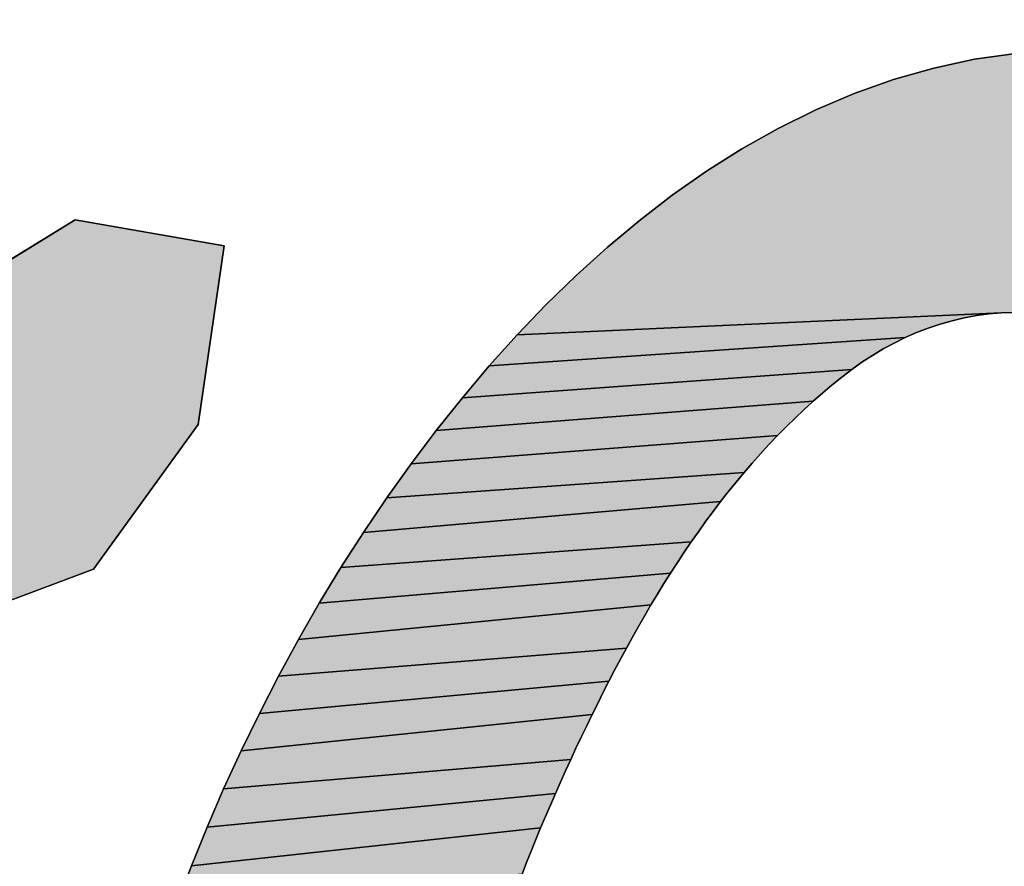
# Model space of a CAD drawing. Units: millimetres. Extents: x 0 to 297, y 0 to 210.
# Drawn here: x 134 to 135, y 109 to 109 of the extents above; entities that cross this region are included whole.
import ezdxf

# ---------------------------------------------------------------- set-up
doc = ezdxf.new("R2010")
doc.units = ezdxf.units.MM
doc.header["$LTSCALE"] = 16.335
doc.layers.get('0').update_dxf_attribs({"linetype": 'CONTINUOUS'})
doc.styles.get("Standard").update_dxf_attribs({"font": 'txt', "width": 0.8})
doc.dimstyles.new('DIMSTYLE_1', dxfattribs={"dimtxt": 3.5, "dimasz": 2.5, "dimexe": 2, "dimexo": 1, "dimgap": 0.875, "dimtad": 1, "dimdsep": 46, "dimtxsty": 'STANDARD', "dimblk": '_FILLED', "dimblk1": '_FILLED', "dimblk2": '_FILLED', "dimcen": 0.09, "dimadec": 0, "dimazin": 0, "dimtp": 0.01, "dimtm": 0.01, "dimtfac": 1, "dimtofl": 0, "dimtmove": 0, "dimatfit": 3, "dimldrblk": '_FILLED', "dimfxl": 1, "dimtolj": 1, "dimarcsym": 0})
doc.dimstyles.new('DIMSTYLE_2', dxfattribs={"dimtxt": 3.5, "dimasz": 2.5, "dimexe": 2, "dimexo": 1, "dimgap": 0.875, "dimtad": 1, "dimlfac": 3.00003, "dimdsep": 46, "dimtxsty": 'STANDARD', "dimblk": '_FILLED', "dimblk1": '_FILLED', "dimblk2": '_FILLED', "dimcen": 0.09, "dimadec": 0, "dimazin": 0, "dimtp": 0.01, "dimtm": 0.01, "dimtfac": 1, "dimtofl": 0, "dimtmove": 0, "dimatfit": 3, "dimldrblk": '_FILLED', "dimfxl": 1, "dimtolj": 1, "dimarcsym": 0})

# ---------------------------------------------------------------- blocks, each defined once
blk = doc.blocks.new('_FILLED')
at = {"color": 0, "linetype": 'BYBLOCK'}
blk.add_solid([(0, 0), (-1, 0.2), (-1, -0.2)], dxfattribs=at)
blk = doc.blocks.new('*D0')
at = {"color": 2, "linetype": 'CONTINUOUS'}
for p, q in [((129.67818, 108.69694), (129.67818, 115.67406)), ((135.36444, 110.03287), (135.36444, 115.67406)), ((129.67818, 113.67406), (124.67818, 113.67406)), ((124.67818, 113.67406), (132.52131, 113.67406)), ((140.36444, 113.67406), (132.52131, 113.67406)), ((135.36444, 113.67406), (140.36444, 113.67406))]:
    blk.add_line(p, q, dxfattribs=at)
at = {"color": 2, "linetype": 'CONTINUOUS', "xscale": 2.5, "yscale": 2.5, "zscale": 2.5}
blk.add_blockref('_FILLED', (129.67818, 113.67406), dxfattribs=at)
at = {"color": 2, "linetype": 'CONTINUOUS', "xscale": 2.5, "yscale": 2.5, "zscale": 2.5, "rotation": 180}
blk.add_blockref('_FILLED', (135.36444, 113.67406), dxfattribs=at)
at = {"color": 2, "linetype": 'CONTINUOUS', "insert": (132.52131, 118.04906), "char_height": 3.5, "width": 5.6, "attachment_point": 2, "line_spacing_factor": 0.9}
blk.add_mtext('16', dxfattribs=at)
blk = doc.blocks.new('*D6')
at = {"color": 2, "linetype": 'CONTINUOUS'}
for p, q in [((146.8431, 108.49942), (146.8431, 115.91122)), ((146.8431, 115.91122), (146.8431, 106.83277)), ((132.5155, 108.49942), (148.8431, 108.49942)), ((146.8431, 100.16612), (146.8431, 106.83277)), ((136.14214, 105.16612), (148.8431, 105.16612)), ((146.8431, 105.16612), (146.8431, 100.16612))]:
    blk.add_line(p, q, dxfattribs=at)
at = {"color": 2, "linetype": 'CONTINUOUS', "xscale": 2.5, "yscale": 2.5, "zscale": 2.5}
for p, rotation in [((146.8431, 108.49942), 269.9999997083), ((146.8431, 105.16612), 89.9999988067)]:
    blk.add_blockref('_FILLED', p, dxfattribs=dict(at, rotation=rotation))
at = {"color": 2, "linetype": 'CONTINUOUS', "insert": (142.4681, 110.31122), "char_height": 3.5, "width": 5.6, "attachment_point": 1, "rotation": 90, "line_spacing_factor": 0.9}
blk.add_mtext('10', dxfattribs=at)
blk = doc.blocks.new('AS-NEW_BL0', base_point=(132.52162, 109.78924))
at = {"linetype": 'CONTINUOUS'}
for points in [[(134.54291, 109.22923), (134.56042, 109.22738), (134.57755, 109.2233), (134.59392, 109.21685), (134.60902, 109.20781), (134.62213, 109.19609), (134.63252, 109.18191), (134.63982, 109.16589), (134.65909, 109.11668), (134.78383, 109.11847), (134.77779, 109.10192), (134.77175, 109.08537), (134.76572, 109.06881), (134.59759, 109.06333), (134.596, 109.06834), (134.59413, 109.07325), (134.59198, 109.07804), (134.58954, 109.08268), (134.5868, 109.08716), (134.58376, 109.09145), (134.58043, 109.09551), (134.57682, 109.09932), (134.57294, 109.10285), (134.5688, 109.10608), (134.56442, 109.10899), (134.55984, 109.11155), (134.55508, 109.11377), (134.55017, 109.11563), (134.54514, 109.11713), (134.54001, 109.11828), (134.53482, 109.11908), (134.52959, 109.11956), (134.52435, 109.11971), (134.5191, 109.11956), (134.31509, 109.11029), (134.32728, 109.12301), (134.3399, 109.1353), (134.35296, 109.14712), (134.36647, 109.15843), (134.38044, 109.16916), (134.39488, 109.17926), (134.40977, 109.18867), (134.42512, 109.1973), (134.44092, 109.20511), (134.45713, 109.212), (134.47372, 109.21791), (134.49065, 109.22277), (134.50786, 109.22654), (134.52531, 109.22891)], [(134.0632, 109.1185), (134.12863, 109.15884), (134.19147, 109.14787), (134.18061, 109.07248), (134.13644, 109.01148), (134.06445, 108.98451), (133.78281, 108.93539), (133.80279, 109.00973), (133.9514, 109.07958), (133.94002, 109.02617), (134.00091, 109.07328)], [(134.48346, 109.11121), (134.47865, 109.10911), (134.30331, 109.09719), (134.31509, 109.11029), (134.5191, 109.11956), (134.51386, 109.11912), (134.50866, 109.11841), (134.5035, 109.11745), (134.49839, 109.11623), (134.49334, 109.11478), (134.48836, 109.11311)], [(134.46041, 109.09874), (134.45615, 109.09567), (134.29193, 109.08374), (134.30331, 109.09719), (134.47865, 109.10911), (134.47393, 109.10681), (134.46931, 109.10431), (134.4648, 109.10162)], [(134.44387, 109.0858), (134.43991, 109.08235), (134.28095, 109.06997), (134.29193, 109.08374), (134.45615, 109.09567), (134.45198, 109.09247), (134.44789, 109.08918)], [(134.42846, 109.07153), (134.42478, 109.06778), (134.27035, 109.0559), (134.28095, 109.06997), (134.43991, 109.08235), (134.43603, 109.07881), (134.43221, 109.07521)], [(134.41413, 109.05617), (134.41071, 109.05219), (134.26011, 109.04156), (134.27035, 109.0559), (134.42478, 109.06778), (134.42117, 109.06397), (134.41762, 109.0601)], [(134.40405, 109.04406), (134.40082, 109.03993), (134.25024, 109.02696), (134.26011, 109.04156), (134.41071, 109.05219), (134.40735, 109.04815)], [(134.39145, 109.02725), (134.38844, 109.02295), (134.24074, 109.01213), (134.25024, 109.02696), (134.40082, 109.03993), (134.39764, 109.03574), (134.39452, 109.03152)], [(134.38259, 109.01423), (134.37973, 109.00982), (134.23159, 108.99708), (134.24074, 109.01213), (134.38844, 109.02295), (134.38549, 109.01861)], [(134.37418, 109.0009), (134.37147, 108.9964), (134.2228, 108.98181), (134.23159, 108.99708), (134.37973, 109.00982), (134.37693, 109.00538)], [(134.36362, 108.98274), (134.36109, 108.97814), (134.2144, 108.96632), (134.2228, 108.98181), (134.37147, 108.9964), (134.36881, 108.99187), (134.3662, 108.98732)], [(134.35615, 108.96887), (134.35373, 108.96421), (134.20634, 108.95065), (134.2144, 108.96632), (134.36109, 108.97814), (134.3586, 108.97352)], [(134.34899, 108.95484), (134.34666, 108.95013), (134.19864, 108.93481), (134.20634, 108.95065), (134.35373, 108.96421), (134.35134, 108.95953)], [(134.33984, 108.93593), (134.33762, 108.93117), (134.19129, 108.9188), (134.19864, 108.93481), (134.34666, 108.95013), (134.34436, 108.94541), (134.34208, 108.94067)], [(134.33327, 108.92161), (134.33114, 108.91681), (134.18431, 108.90262), (134.19129, 108.9188), (134.33762, 108.93117), (134.33543, 108.92639)], [(134.32697, 108.90716), (134.32494, 108.90232), (134.17772, 108.88629), (134.18431, 108.90262), (134.33114, 108.91681), (134.32904, 108.91199)], [(134.31904, 108.88771), (134.31715, 108.88281), (134.17154, 108.86979), (134.17772, 108.88629), (134.32494, 108.90232), (134.32294, 108.89746), (134.32097, 108.89259)]]:
    blk.add_hatch(color=2, dxfattribs=at).paths.add_polyline_path(points)
at = {"color": 2, "linetype": 'CONTINUOUS'}
for p, q in [((134.50786, 109.22654), (134.49065, 109.22277)), ((134.49065, 109.22277), (134.50786, 109.22654)), ((134.50786, 109.22654), (134.49065, 109.22277)), ((134.52531, 109.22891), (134.50786, 109.22654)), ((134.50786, 109.22654), (134.52531, 109.22891)), ((134.52531, 109.22891), (134.50786, 109.22654)), ((134.49065, 109.22277), (134.47372, 109.21791)), ((134.47372, 109.21791), (134.49065, 109.22277)), ((134.49065, 109.22277), (134.47372, 109.21791)), ((134.47372, 109.21791), (134.45713, 109.212)), ((134.45713, 109.212), (134.47372, 109.21791)), ((134.47372, 109.21791), (134.45713, 109.212)), ((134.45713, 109.212), (134.44092, 109.20511)), ((134.44092, 109.20511), (134.45713, 109.212)), ((134.45713, 109.212), (134.44092, 109.20511)), ((134.44092, 109.20511), (134.42512, 109.1973)), ((134.42512, 109.1973), (134.44092, 109.20511)), ((134.44092, 109.20511), (134.42512, 109.1973)), ((134.42512, 109.1973), (134.40977, 109.18867)), ((134.40977, 109.18867), (134.42512, 109.1973)), ((134.42512, 109.1973), (134.40977, 109.18867)), ((134.40977, 109.18867), (134.39488, 109.17926)), ((134.39488, 109.17926), (134.40977, 109.18867)), ((134.40977, 109.18867), (134.39488, 109.17926)), ((134.39488, 109.17926), (134.38044, 109.16916)), ((134.38044, 109.16916), (134.39488, 109.17926)), ((134.39488, 109.17926), (134.38044, 109.16916)), ((134.38044, 109.16916), (134.36647, 109.15843)), ((134.36647, 109.15843), (134.38044, 109.16916)), ((134.38044, 109.16916), (134.36647, 109.15843)), ((134.12863, 109.15884), (134.0632, 109.1185)), ((134.12863, 109.15884), (134.0632, 109.1185)), ((134.12863, 109.15884), (134.0632, 109.1185)), ((134.19147, 109.14787), (134.12863, 109.15884)), ((134.19147, 109.14787), (134.12863, 109.15884)), ((134.19147, 109.14787), (134.12863, 109.15884)), ((134.36647, 109.15843), (134.35296, 109.14712)), ((134.35296, 109.14712), (134.36647, 109.15843)), ((134.36647, 109.15843), (134.35296, 109.14712)), ((134.18061, 109.07248), (134.19147, 109.14787)), ((134.18061, 109.07248), (134.19147, 109.14787)), ((134.18061, 109.07248), (134.19147, 109.14787)), ((134.35296, 109.14712), (134.3399, 109.1353)), ((134.3399, 109.1353), (134.35296, 109.14712)), ((134.35296, 109.14712), (134.3399, 109.1353)), ((134.3399, 109.1353), (134.32728, 109.12301)), ((134.32728, 109.12301), (134.3399, 109.1353)), ((134.3399, 109.1353), (134.32728, 109.12301)), ((134.32728, 109.12301), (134.31509, 109.11029)), ((134.31509, 109.11029), (134.32728, 109.12301)), ((134.32728, 109.12301), (134.31509, 109.11029)), ((134.5035, 109.11745), (134.50866, 109.11841)), ((134.50866, 109.11841), (134.5035, 109.11745)), ((134.5035, 109.11745), (134.50866, 109.11841)), ((134.50866, 109.11841), (134.51386, 109.11912)), ((134.51386, 109.11912), (134.50866, 109.11841)), ((134.50866, 109.11841), (134.51386, 109.11912)), ((134.51386, 109.11912), (134.5191, 109.11956)), ((134.5191, 109.11956), (134.51386, 109.11912)), ((134.51386, 109.11912), (134.5191, 109.11956)), ((134.5191, 109.11956), (134.52435, 109.11971)), ((134.52435, 109.11971), (134.5191, 109.11956)), ((134.5191, 109.11956), (134.52435, 109.11971)), ((134.48836, 109.11311), (134.49334, 109.11478)), ((134.49334, 109.11478), (134.48836, 109.11311)), ((134.48836, 109.11311), (134.49334, 109.11478)), ((134.49334, 109.11478), (134.49839, 109.11623)), ((134.49839, 109.11623), (134.49334, 109.11478)), ((134.49334, 109.11478), (134.49839, 109.11623)), ((134.49839, 109.11623), (134.5035, 109.11745)), ((134.5035, 109.11745), (134.49839, 109.11623)), ((134.49839, 109.11623), (134.5035, 109.11745)), ((134.31509, 109.11029), (134.30331, 109.09719)), ((134.30331, 109.09719), (134.31509, 109.11029)), ((134.31509, 109.11029), (134.30331, 109.09719)), ((134.47865, 109.10911), (134.48346, 109.11121)), ((134.48346, 109.11121), (134.47865, 109.10911)), ((134.47865, 109.10911), (134.48346, 109.11121)), ((134.48346, 109.11121), (134.48836, 109.11311)), ((134.48836, 109.11311), (134.48346, 109.11121)), ((134.48346, 109.11121), (134.48836, 109.11311)), ((134.46931, 109.10431), (134.47393, 109.10681)), ((134.47393, 109.10681), (134.46931, 109.10431)), ((134.46931, 109.10431), (134.47393, 109.10681)), ((134.47393, 109.10681), (134.47865, 109.10911)), ((134.47865, 109.10911), (134.47393, 109.10681)), ((134.47393, 109.10681), (134.47865, 109.10911)), ((134.46041, 109.09874), (134.4648, 109.10162)), ((134.4648, 109.10162), (134.46041, 109.09874)), ((134.46041, 109.09874), (134.4648, 109.10162)), ((134.4648, 109.10162), (134.46931, 109.10431)), ((134.46931, 109.10431), (134.4648, 109.10162)), ((134.4648, 109.10162), (134.46931, 109.10431)), ((134.30331, 109.09719), (134.29193, 109.08374)), ((134.29193, 109.08374), (134.30331, 109.09719)), ((134.30331, 109.09719), (134.29193, 109.08374)), ((134.45615, 109.09567), (134.46041, 109.09874)), ((134.46041, 109.09874), (134.45615, 109.09567)), ((134.45615, 109.09567), (134.46041, 109.09874)), ((134.45198, 109.09247), (134.45615, 109.09567)), ((134.45615, 109.09567), (134.45198, 109.09247)), ((134.45198, 109.09247), (134.45615, 109.09567)), ((134.44387, 109.0858), (134.44789, 109.08918)), ((134.44789, 109.08918), (134.44387, 109.0858)), ((134.44387, 109.0858), (134.44789, 109.08918)), ((134.44789, 109.08918), (134.45198, 109.09247)), ((134.45198, 109.09247), (134.44789, 109.08918)), ((134.44789, 109.08918), (134.45198, 109.09247)), ((134.43991, 109.08235), (134.44387, 109.0858)), ((134.44387, 109.0858), (134.43991, 109.08235)), ((134.43991, 109.08235), (134.44387, 109.0858)), ((134.29193, 109.08374), (134.28095, 109.06997)), ((134.28095, 109.06997), (134.29193, 109.08374)), ((134.29193, 109.08374), (134.28095, 109.06997)), ((134.43603, 109.07881), (134.43991, 109.08235)), ((134.43991, 109.08235), (134.43603, 109.07881)), ((134.43603, 109.07881), (134.43991, 109.08235)), ((134.43221, 109.07521), (134.43603, 109.07881)), ((134.43603, 109.07881), (134.43221, 109.07521)), ((134.43221, 109.07521), (134.43603, 109.07881)), ((134.13644, 109.01148), (134.18061, 109.07248)), ((134.13644, 109.01148), (134.18061, 109.07248)), ((134.13644, 109.01148), (134.18061, 109.07248)), ((134.42846, 109.07153), (134.43221, 109.07521)), ((134.43221, 109.07521), (134.42846, 109.07153)), ((134.42846, 109.07153), (134.43221, 109.07521)), ((134.28095, 109.06997), (134.27035, 109.0559)), ((134.27035, 109.0559), (134.28095, 109.06997)), ((134.28095, 109.06997), (134.27035, 109.0559)), ((134.42478, 109.06778), (134.42846, 109.07153)), ((134.42846, 109.07153), (134.42478, 109.06778)), ((134.42478, 109.06778), (134.42846, 109.07153)), ((134.41762, 109.0601), (134.42117, 109.06397)), ((134.42117, 109.06397), (134.41762, 109.0601)), ((134.41762, 109.0601), (134.42117, 109.06397)), ((134.42117, 109.06397), (134.42478, 109.06778)), ((134.42478, 109.06778), (134.42117, 109.06397)), ((134.42117, 109.06397), (134.42478, 109.06778)), ((134.41413, 109.05617), (134.41762, 109.0601)), ((134.41762, 109.0601), (134.41413, 109.05617)), ((134.41413, 109.05617), (134.41762, 109.0601)), ((134.27035, 109.0559), (134.26011, 109.04156)), ((134.26011, 109.04156), (134.27035, 109.0559)), ((134.27035, 109.0559), (134.26011, 109.04156)), ((134.41071, 109.05219), (134.41413, 109.05617)), ((134.41413, 109.05617), (134.41071, 109.05219)), ((134.41071, 109.05219), (134.41413, 109.05617)), ((134.40735, 109.04815), (134.41071, 109.05219)), ((134.41071, 109.05219), (134.40735, 109.04815)), ((134.40735, 109.04815), (134.41071, 109.05219)), ((134.40405, 109.04406), (134.40735, 109.04815)), ((134.40735, 109.04815), (134.40405, 109.04406)), ((134.40405, 109.04406), (134.40735, 109.04815)), ((134.40082, 109.03993), (134.40405, 109.04406)), ((134.40405, 109.04406), (134.40082, 109.03993)), ((134.40082, 109.03993), (134.40405, 109.04406)), ((134.26011, 109.04156), (134.25024, 109.02696)), ((134.25024, 109.02696), (134.26011, 109.04156)), ((134.26011, 109.04156), (134.25024, 109.02696)), ((134.39764, 109.03574), (134.40082, 109.03993)), ((134.40082, 109.03993), (134.39764, 109.03574)), ((134.39764, 109.03574), (134.40082, 109.03993)), ((134.39452, 109.03152), (134.39764, 109.03574)), ((134.39764, 109.03574), (134.39452, 109.03152)), ((134.39452, 109.03152), (134.39764, 109.03574)), ((134.39145, 109.02725), (134.39452, 109.03152)), ((134.39452, 109.03152), (134.39145, 109.02725)), ((134.39145, 109.02725), (134.39452, 109.03152)), ((134.25024, 109.02696), (134.24074, 109.01213)), ((134.24074, 109.01213), (134.25024, 109.02696)), ((134.25024, 109.02696), (134.24074, 109.01213)), ((134.38844, 109.02295), (134.39145, 109.02725)), ((134.39145, 109.02725), (134.38844, 109.02295)), ((134.38844, 109.02295), (134.39145, 109.02725)), ((134.38549, 109.01861), (134.38844, 109.02295)), ((134.38844, 109.02295), (134.38549, 109.01861)), ((134.38549, 109.01861), (134.38844, 109.02295)), ((134.38259, 109.01423), (134.38549, 109.01861)), ((134.38549, 109.01861), (134.38259, 109.01423)), ((134.38259, 109.01423), (134.38549, 109.01861)), ((134.37973, 109.00982), (134.38259, 109.01423)), ((134.38259, 109.01423), (134.37973, 109.00982)), ((134.37973, 109.00982), (134.38259, 109.01423)), ((134.06445, 108.98451), (134.13644, 109.01148)), ((134.06445, 108.98451), (134.13644, 109.01148)), ((134.06445, 108.98451), (134.13644, 109.01148)), ((134.24074, 109.01213), (134.23159, 108.99708)), ((134.23159, 108.99708), (134.24074, 109.01213)), ((134.24074, 109.01213), (134.23159, 108.99708)), ((134.37693, 109.00538), (134.37973, 109.00982)), ((134.37973, 109.00982), (134.37693, 109.00538)), ((134.37693, 109.00538), (134.37973, 109.00982)), ((134.37418, 109.0009), (134.37693, 109.00538)), ((134.37693, 109.00538), (134.37418, 109.0009)), ((134.37418, 109.0009), (134.37693, 109.00538)), ((134.37147, 108.9964), (134.37418, 109.0009)), ((134.37418, 109.0009), (134.37147, 108.9964)), ((134.37147, 108.9964), (134.37418, 109.0009)), ((134.23159, 108.99708), (134.2228, 108.98181)), ((134.2228, 108.98181), (134.23159, 108.99708)), ((134.23159, 108.99708), (134.2228, 108.98181)), ((134.36881, 108.99187), (134.37147, 108.9964)), ((134.37147, 108.9964), (134.36881, 108.99187)), ((134.36881, 108.99187), (134.37147, 108.9964)), ((134.3662, 108.98732), (134.36881, 108.99187)), ((134.36881, 108.99187), (134.3662, 108.98732)), ((134.3662, 108.98732), (134.36881, 108.99187)), ((134.36362, 108.98274), (134.3662, 108.98732)), ((134.3662, 108.98732), (134.36362, 108.98274)), ((134.36362, 108.98274), (134.3662, 108.98732)), ((134.2228, 108.98181), (134.2144, 108.96632)), ((134.2144, 108.96632), (134.2228, 108.98181)), ((134.2228, 108.98181), (134.2144, 108.96632)), ((134.36109, 108.97814), (134.36362, 108.98274)), ((134.36362, 108.98274), (134.36109, 108.97814)), ((134.36109, 108.97814), (134.36362, 108.98274)), ((134.3586, 108.97352), (134.36109, 108.97814)), ((134.36109, 108.97814), (134.3586, 108.97352)), ((134.3586, 108.97352), (134.36109, 108.97814)), ((134.35615, 108.96887), (134.3586, 108.97352)), ((134.3586, 108.97352), (134.35615, 108.96887)), ((134.35615, 108.96887), (134.3586, 108.97352)), ((134.35373, 108.96421), (134.35615, 108.96887)), ((134.35615, 108.96887), (134.35373, 108.96421)), ((134.35373, 108.96421), (134.35615, 108.96887)), ((134.2144, 108.96632), (134.20634, 108.95065)), ((134.20634, 108.95065), (134.2144, 108.96632)), ((134.2144, 108.96632), (134.20634, 108.95065)), ((134.35134, 108.95953), (134.35373, 108.96421)), ((134.35373, 108.96421), (134.35134, 108.95953)), ((134.35134, 108.95953), (134.35373, 108.96421)), ((134.34899, 108.95484), (134.35134, 108.95953)), ((134.35134, 108.95953), (134.34899, 108.95484)), ((134.34899, 108.95484), (134.35134, 108.95953)), ((134.34666, 108.95013), (134.34899, 108.95484)), ((134.34899, 108.95484), (134.34666, 108.95013)), ((134.34666, 108.95013), (134.34899, 108.95484)), ((134.20634, 108.95065), (134.19864, 108.93481)), ((134.19864, 108.93481), (134.20634, 108.95065)), ((134.20634, 108.95065), (134.19864, 108.93481)), ((134.34436, 108.94541), (134.34666, 108.95013)), ((134.34666, 108.95013), (134.34436, 108.94541)), ((134.34436, 108.94541), (134.34666, 108.95013)), ((134.34208, 108.94067), (134.34436, 108.94541)), ((134.34436, 108.94541), (134.34208, 108.94067)), ((134.34208, 108.94067), (134.34436, 108.94541)), ((134.33984, 108.93593), (134.34208, 108.94067)), ((134.34208, 108.94067), (134.33984, 108.93593)), ((134.33984, 108.93593), (134.34208, 108.94067)), ((134.33762, 108.93117), (134.33984, 108.93593)), ((134.33984, 108.93593), (134.33762, 108.93117)), ((134.33762, 108.93117), (134.33984, 108.93593)), ((134.19864, 108.93481), (134.19129, 108.9188)), ((134.19129, 108.9188), (134.19864, 108.93481)), ((134.19864, 108.93481), (134.19129, 108.9188)), ((134.33543, 108.92639), (134.33762, 108.93117)), ((134.33762, 108.93117), (134.33543, 108.92639)), ((134.33543, 108.92639), (134.33762, 108.93117)), ((134.33327, 108.92161), (134.33543, 108.92639)), ((134.33543, 108.92639), (134.33327, 108.92161)), ((134.33327, 108.92161), (134.33543, 108.92639)), ((134.19129, 108.9188), (134.18431, 108.90262)), ((134.18431, 108.90262), (134.19129, 108.9188)), ((134.19129, 108.9188), (134.18431, 108.90262)), ((134.33114, 108.91681), (134.33327, 108.92161)), ((134.33327, 108.92161), (134.33114, 108.91681)), ((134.33114, 108.91681), (134.33327, 108.92161)), ((134.32904, 108.91199), (134.33114, 108.91681)), ((134.33114, 108.91681), (134.32904, 108.91199)), ((134.32904, 108.91199), (134.33114, 108.91681)), ((134.32697, 108.90716), (134.32904, 108.91199)), ((134.32904, 108.91199), (134.32697, 108.90716)), ((134.32697, 108.90716), (134.32904, 108.91199)), ((134.32494, 108.90232), (134.32697, 108.90716)), ((134.32697, 108.90716), (134.32494, 108.90232)), ((134.32494, 108.90232), (134.32697, 108.90716)), ((134.18431, 108.90262), (134.17772, 108.88629)), ((134.17772, 108.88629), (134.18431, 108.90262)), ((134.18431, 108.90262), (134.17772, 108.88629)), ((134.32294, 108.89746), (134.32494, 108.90232)), ((134.32494, 108.90232), (134.32294, 108.89746)), ((134.32294, 108.89746), (134.32494, 108.90232)), ((134.32097, 108.89259), (134.32294, 108.89746)), ((134.32294, 108.89746), (134.32097, 108.89259)), ((134.32097, 108.89259), (134.32294, 108.89746)), ((134.31904, 108.88771), (134.32097, 108.89259)), ((134.32097, 108.89259), (134.31904, 108.88771)), ((134.31904, 108.88771), (134.32097, 108.89259)), ((134.17772, 108.88629), (134.17154, 108.86979)), ((134.17154, 108.86979), (134.17772, 108.88629)), ((134.17772, 108.88629), (134.17154, 108.86979)), ((134.31715, 108.88281), (134.31904, 108.88771)), ((134.31904, 108.88771), (134.31715, 108.88281)), ((134.31715, 108.88281), (134.31904, 108.88771))]:
    blk.add_line(p, q, dxfattribs=at)
for points in [[(134.52435, 109.11971), (134.5191, 109.11956), (134.31509, 109.11029), (134.32728, 109.12301), (134.3399, 109.1353), (134.35296, 109.14712), (134.36647, 109.15843), (134.38044, 109.16916), (134.39488, 109.17926), (134.40977, 109.18867), (134.42512, 109.1973), (134.44092, 109.20511), (134.45713, 109.212), (134.47372, 109.21791), (134.49065, 109.22277), (134.50786, 109.22654), (134.52531, 109.22891)], [(134.0632, 109.1185), (134.12863, 109.15884), (134.19147, 109.14787), (134.18061, 109.07248), (134.13644, 109.01148), (134.06445, 108.98451), (133.78281, 108.93539), (133.80279, 109.00973), (133.9514, 109.07958), (133.94002, 109.02617), (134.00091, 109.07328), (134.0632, 109.1185)], [(134.48346, 109.11121), (134.47865, 109.10911), (134.30331, 109.09719), (134.31509, 109.11029), (134.5191, 109.11956), (134.51386, 109.11912), (134.50866, 109.11841), (134.5035, 109.11745), (134.49839, 109.11623), (134.49334, 109.11478), (134.48836, 109.11311), (134.48346, 109.11121)], [(134.46041, 109.09874), (134.45615, 109.09567), (134.29193, 109.08374), (134.30331, 109.09719), (134.47865, 109.10911), (134.47393, 109.10681), (134.46931, 109.10431), (134.4648, 109.10162), (134.46041, 109.09874)], [(134.44387, 109.0858), (134.43991, 109.08235), (134.28095, 109.06997), (134.29193, 109.08374), (134.45615, 109.09567), (134.45198, 109.09247), (134.44789, 109.08918), (134.44387, 109.0858)], [(134.42846, 109.07153), (134.42478, 109.06778), (134.27035, 109.0559), (134.28095, 109.06997), (134.43991, 109.08235), (134.43603, 109.07881), (134.43221, 109.07521), (134.42846, 109.07153)], [(134.41413, 109.05617), (134.41071, 109.05219), (134.26011, 109.04156), (134.27035, 109.0559), (134.42478, 109.06778), (134.42117, 109.06397), (134.41762, 109.0601), (134.41413, 109.05617)], [(134.40405, 109.04406), (134.40082, 109.03993), (134.25024, 109.02696), (134.26011, 109.04156), (134.41071, 109.05219), (134.40735, 109.04815), (134.40405, 109.04406)], [(134.39145, 109.02725), (134.38844, 109.02295), (134.24074, 109.01213), (134.25024, 109.02696), (134.40082, 109.03993), (134.39764, 109.03574), (134.39452, 109.03152), (134.39145, 109.02725)], [(134.38259, 109.01423), (134.37973, 109.00982), (134.23159, 108.99708), (134.24074, 109.01213), (134.38844, 109.02295), (134.38549, 109.01861), (134.38259, 109.01423)], [(134.37418, 109.0009), (134.37147, 108.9964), (134.2228, 108.98181), (134.23159, 108.99708), (134.37973, 109.00982), (134.37693, 109.00538), (134.37418, 109.0009)], [(134.36362, 108.98274), (134.36109, 108.97814), (134.2144, 108.96632), (134.2228, 108.98181), (134.37147, 108.9964), (134.36881, 108.99187), (134.3662, 108.98732), (134.36362, 108.98274)], [(134.35615, 108.96887), (134.35373, 108.96421), (134.20634, 108.95065), (134.2144, 108.96632), (134.36109, 108.97814), (134.3586, 108.97352), (134.35615, 108.96887)], [(134.34899, 108.95484), (134.34666, 108.95013), (134.19864, 108.93481), (134.20634, 108.95065), (134.35373, 108.96421), (134.35134, 108.95953), (134.34899, 108.95484)], [(134.33984, 108.93593), (134.33762, 108.93117), (134.19129, 108.9188), (134.19864, 108.93481), (134.34666, 108.95013), (134.34436, 108.94541), (134.34208, 108.94067), (134.33984, 108.93593)], [(134.33327, 108.92161), (134.33114, 108.91681), (134.18431, 108.90262), (134.19129, 108.9188), (134.33762, 108.93117), (134.33543, 108.92639), (134.33327, 108.92161)], [(134.32697, 108.90716), (134.32494, 108.90232), (134.17772, 108.88629), (134.18431, 108.90262), (134.33114, 108.91681), (134.32904, 108.91199), (134.32697, 108.90716)], [(134.31904, 108.88771), (134.31715, 108.88281), (134.17154, 108.86979), (134.17772, 108.88629), (134.32494, 108.90232), (134.32294, 108.89746), (134.32097, 108.89259), (134.31904, 108.88771)]]:
    blk.add_lwpolyline(points, dxfattribs=at)

msp = doc.modelspace()

# ---------------------------------------------------------------- block references
at = {"color": 2, "linetype": 'CONTINUOUS'}
msp.add_blockref('AS-NEW_BL0', (132.52162, 109.78924), dxfattribs=at)

# ---------------------------------------------------------------- dimensions: what is measured, and where the dimension line sits
dim = msp.add_linear_dim(base=(135.36444, 113.67406), p1=(129.67818, 107.69694), p2=(135.36444, 109.03287), dimstyle='DIMSTYLE_1', dxfattribs=at)
dim.commit()
dim.dimension.update_dxf_attribs({"geometry": '*D0', "text_midpoint": (132.8713, 113.67406), "dimtype": 160})
dim = msp.add_linear_dim(base=(146.8431, 108.49942), p1=(135.14214, 105.16612), p2=(131.5155, 108.49942), angle=90, dimstyle='DIMSTYLE_2', dxfattribs=at)
dim.commit()
dim.dimension.update_dxf_attribs({"geometry": '*D6', "text_midpoint": (146.8431, 113.46121), "dimtype": 160})

doc.saveas('drawing.dxf')
